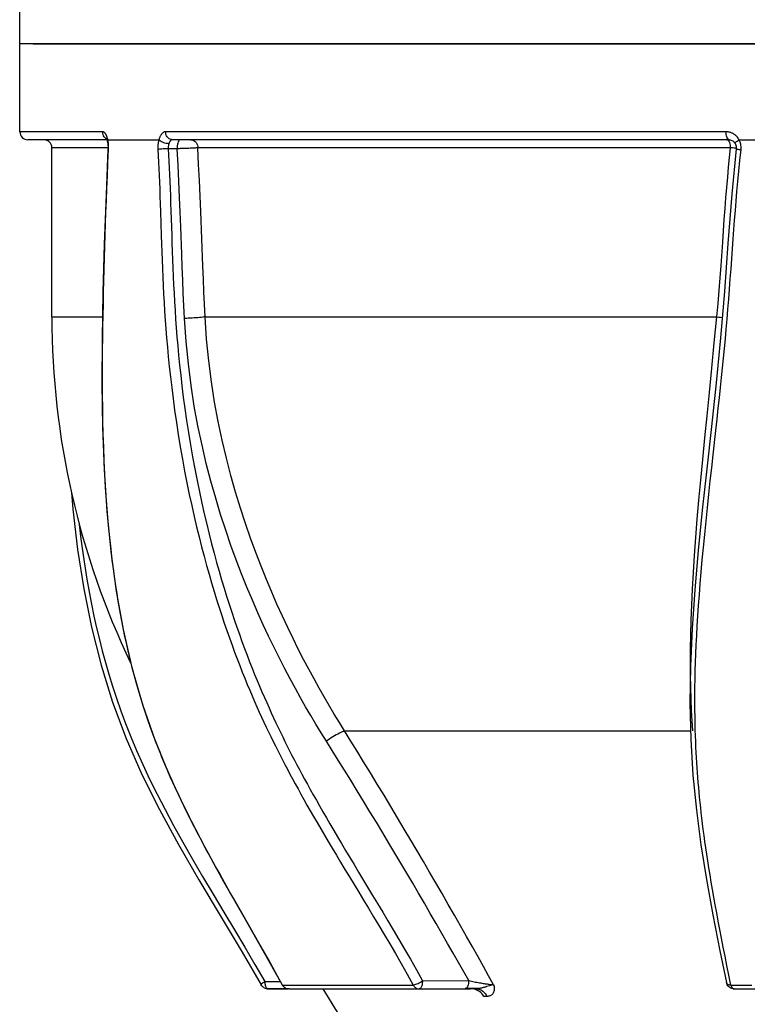
# Model space of a CAD drawing. Units: millimetres. Extents: x 0 to 841, y 0 to 594.
# Drawn here: x 249 to 340, y 171 to 294 of the extents above; entities that cross this region are included whole.
import ezdxf

# ---------------------------------------------------------------- set-up
doc = ezdxf.new("R2010")
doc.units = ezdxf.units.MM
doc.header["$LTSCALE"] = 46.255
doc.layers.get('0').update_dxf_attribs({"linetype": 'CONTINUOUS'})
doc.layers.add('06___PRT_ALL_SURFS', color=7, linetype='CONTINUOUS')

msp = doc.modelspace()

# ---------------------------------------------------------------- linework, layer by layer
at = {"color": 7, "linetype": 'Continuous'}
for p, q in [((249.43675, 291.33695), (249.43675, 297.33695)), ((541.93675, 291.33695), (249.43675, 291.33695)), ((259.79215, 280.33695), (249.45672, 280.33695)), ((260.33734, 279.33695), (250.45694, 279.33695)), ((260.47587, 279.1945), (260.44795, 279.33695)), ((260.448, 279.33695), (266.82958, 279.33695)), ((337.70139, 280.33695), (267.6655, 280.33695)), ((338.09843, 279.33695), (268.54098, 279.33695)), ((339.3939, 279.19468), (339.32576, 279.33695)), ((339.32591, 279.33695), (353.50374, 279.33695)), ((260.47051, 278.33695), (253.45672, 278.33695)), ((260.38132, 279.18578), (260.3962, 279.12206)), ((269.12095, 278.22119), (267.99913, 278.21931)), ((269.9518, 278.2359), (269.72591, 278.23005)), ((270.16878, 278.24272), (269.9518, 278.2359)), ((270.37821, 278.25045), (270.16878, 278.24272)), ((270.57545, 278.25886), (270.37821, 278.25045)), ((270.75853, 278.26766), (270.57545, 278.25886)), ((270.92624, 278.27669), (270.75853, 278.26766)), ((271.07923, 278.28588), (270.92624, 278.27669)), ((271.21786, 278.29509), (271.07923, 278.28588)), ((271.34296, 278.3043), (271.21786, 278.29509)), ((271.4552, 278.31349), (271.34296, 278.3043)), ((338.21867, 278.33695), (271.69037, 278.33695)), ((338.21253, 278.5106), (338.21867, 278.33695)), ((338.48792, 278.31901), (338.21867, 278.33696)), ((338.7081, 278.30323), (338.48792, 278.31901)), ((338.8931, 278.28893), (338.7081, 278.30323)), ((338.79672, 278.92151), (338.83089, 278.86281)), ((338.95925, 278.2835), (338.8931, 278.28893)), ((267.02725, 270.35674), (267.1257, 267.37258)), ((268.32792, 270.43284), (268.42768, 267.44662)), ((272.32328, 263.53217), (272.06182, 270.38687)), ((337.23718, 266.55832), (337.02766, 263.61591)), ((337.49047, 260.37988), (337.0042, 254.58699)), ((253.45672, 257.22293), (259.79234, 257.22293)), ((272.59914, 257.22293), (336.51455, 257.22293)), ((337.72165, 255.66818), (337.83055, 256.90602)), ((337.60991, 254.44953), (337.72165, 255.66818)), ((290.02665, 205.47504), (333.25711, 205.47504)), ((282.27821, 173.73279), (281.66377, 174.84783)), ((338.29783, 173.73277), (338.04803, 174.97192)), ((280.05111, 174.18104), (281.98962, 174.18946)), ((282.27821, 173.73279), (288.57781, 173.73451)), ((288.57781, 173.73451), (292.32344, 173.7342)), ((292.32344, 173.7342), (298.62148, 173.73272)), ((299.76204, 174.25494), (305.5409, 174.28267)), ((338.29783, 173.73277), (340.90594, 173.73333)), ((280.44234, 173.25452), (280.49485, 173.24688)), ((280.49482, 173.24688), (282.9593, 173.25846)), ((282.23726, 173.24684), (280.49482, 173.24688)), ((282.32533, 173.25452), (282.96453, 173.25752)), ((282.9816, 173.25445), (282.32533, 173.25452)), ((283.10709, 173.24687), (299.33101, 173.24686)), ((299.33101, 173.24686), (305.76862, 173.27749)), ((306.41494, 173.28505), (305.10986, 173.28501)), ((305.76862, 173.27749), (306.41494, 173.28012)), ((307.81774, 172.31508), (307.43642, 172.31507)), ((307.71209, 172.50396), (307.81774, 172.31508)), ((338.71712, 173.24688), (374.70578, 173.24688))]:
    msp.add_line(p, q, dxfattribs=at)
for points in [[(260.21435, 279.99351), (260.18656, 280.04067), (260.1578, 280.08495), (260.12808, 280.12636), (260.09754, 280.16439), (260.06618, 280.19902), (260.03402, 280.23027), (260.00119, 280.25768), (259.96772, 280.28125), (259.93359, 280.30099), (259.89895, 280.31647), (259.86385, 280.32755), (259.82825, 280.33438), (259.79215, 280.33695)], [(259.91666, 279.83695), (259.8482, 279.99493), (259.80627, 280.1633), (259.79215, 280.33695)], [(260.12412, 279.57091), (260.00957, 279.69416), (259.91666, 279.83695)], [(260.2939, 279.45232), (260.25681, 279.47093), (260.12412, 279.57091)], [(260.31519, 279.77945), (260.2916, 279.83645), (260.26694, 279.89112), (260.24118, 279.94347), (260.21435, 279.99351)], [(260.2733, 279.50543), (260.26637, 279.51279), (260.2562, 279.52488), (260.26027, 279.51862), (260.27495, 279.4924), (260.29644, 279.44694), (260.32291, 279.3804), (260.35217, 279.29226), (260.38132, 279.18578)], [(260.39806, 279.53445), (260.37907, 279.59796), (260.35893, 279.66021), (260.33764, 279.7207), (260.31519, 279.77945)], [(260.3962, 279.12206), (260.39118, 279.17244), (260.40608, 279.25355), (260.44799, 279.337)], [(260.448, 279.33695), (260.43252, 279.40404), (260.41587, 279.46987), (260.39806, 279.53445)], [(266.82965, 279.33695), (266.8087, 279.25827), (266.78933, 279.17521), (266.77152, 279.08778), (266.75505, 278.996), (266.74014, 278.89985), (266.72746, 278.79925), (266.71697, 278.69412), (266.7087, 278.58455), (266.70352, 278.47066), (266.70173, 278.35249), (266.70303, 278.23001), (266.70745, 278.10321)], [(268.06759, 278.83704), (267.91137, 278.84895), (267.74948, 278.87461), (267.5865, 278.91331), (267.42698, 278.96395), (267.27547, 279.02511), (267.13631, 279.09502), (267.01344, 279.17168), (266.91022, 279.25292), (266.82954, 279.33645)], [(267.6655, 280.33695), (267.62549, 280.33529), (267.58565, 280.33026), (267.54599, 280.32186), (267.50645, 280.31012), (267.46708, 280.295), (267.428, 280.27648), (267.3892, 280.25455), (267.35068, 280.2292), (267.3126, 280.20037), (267.27494, 280.16806), (267.23772, 280.13228), (267.20111, 280.09294), (267.1651, 280.05006), (267.12971, 280.00363), (267.09514, 279.95359), (267.06137, 279.89994), (267.02842, 279.84267), (266.99651, 279.78172), (266.96563, 279.7171), (266.93579, 279.64878), (266.90724, 279.57663), (266.88007, 279.50058), (266.85418, 279.42069), (266.82958, 279.33695)], [(268.54098, 279.33695), (268.38895, 279.35215), (268.24155, 279.39726), (268.10324, 279.47093), (267.97823, 279.5709), (267.87033, 279.69416), (267.78279, 279.83695), (267.7183, 279.99493), (267.6788, 280.1633), (267.6655, 280.33695)], [(268.54098, 279.33695), (268.51818, 279.33612), (268.49545, 279.3336), (268.4728, 279.32941), (268.45027, 279.32353), (268.42789, 279.31597), (268.40566, 279.30672), (268.3836, 279.29575), (268.36175, 279.28307), (268.34013, 279.26866), (268.31877, 279.25251), (268.29771, 279.23462), (268.27698, 279.21495), (268.2566, 279.19351), (268.23663, 279.17029), (268.21708, 279.14527), (268.19801, 279.11844), (268.17946, 279.08982), (268.16145, 279.05934), (268.14405, 279.02702), (268.12729, 278.99287), (268.1112, 278.95679), (268.09585, 278.91875), (268.08129, 278.87882), (268.06759, 278.83704)], [(269.53055, 279.33695), (269.45371, 279.31944), (269.37957, 279.26751), (269.31071, 279.183), (269.24955, 279.06885), (269.19824, 278.92906), (269.15856, 278.76854), (269.13192, 278.5929), (269.11923, 278.4083), (269.12095, 278.22119)], [(270.81857, 279.33695), (270.96995, 279.32176), (271.11674, 279.27665), (271.25447, 279.20298), (271.37895, 279.103), (271.48641, 278.97974), (271.57357, 278.83695), (271.6378, 278.67897), (271.67713, 278.5106), (271.69037, 278.33695)], [(339.19283, 279.54804), (339.12247, 279.6421), (339.04901, 279.72819), (338.973, 279.80663), (338.89614, 279.87836), (338.81858, 279.94339), (338.74016, 280.00171), (338.66213, 280.05432), (338.58486, 280.10114), (338.50798, 280.14225), (338.43169, 280.17887), (338.3567, 280.21101), (338.28229, 280.23866), (338.20651, 280.26291), (338.12938, 280.28424), (338.05089, 280.30217), (337.96904, 280.31644), (337.88317, 280.32694), (337.79395, 280.33378), (337.70139, 280.33695)], [(337.79416, 279.69417), (337.75452, 279.83695), (337.72531, 279.99493), (337.70742, 280.16331), (337.70139, 280.33695)], [(338.09793, 279.33695), (338.02907, 279.35215), (337.9623, 279.39726), (337.89966, 279.47093), (337.84304, 279.57091), (337.79416, 279.69417)], [(337.81462, 279.33695), (337.88478, 279.32176), (337.95281, 279.27665), (338.01665, 279.20298), (338.07434, 279.103), (338.12414, 278.97974)], [(338.09836, 279.33695), (338.19485, 279.33051), (338.31082, 279.30551), (338.42326, 279.26206), (338.53051, 279.20054), (338.6301, 279.12202), (338.71947, 279.02833), (338.79672, 278.92151)], [(338.87076, 278.9749), (338.92583, 279.0355), (339.00102, 279.10384), (339.09443, 279.17815), (339.20365, 279.25654), (339.32589, 279.33699)], [(339.32591, 279.33695), (339.26064, 279.44632), (339.19283, 279.54804)], [(260.47051, 278.14857), (260.22531, 272.48851), (260.00585, 266.30311), (259.84562, 260.29201), (259.74481, 254.48505), (259.71827, 248.87484), (259.79302, 243.41275), (259.98862, 238.10139), (260.32232, 232.94361), (260.81612, 227.89309), (261.48709, 222.95598), (262.35054, 218.139), (263.436, 213.40279), (264.7638, 208.7635), (266.34607, 204.2342), (268.19281, 199.77661), (270.26419, 195.38501), (272.51236, 191.04335), (274.91325, 186.68086), (277.4296, 182.25452), (280.00275, 177.74739), (282.22608, 173.76602)], [(277.17814, 182.76025), (276.67377, 183.64376), (276.18243, 184.50684), (275.70345, 185.35137), (275.2368, 186.17804), (274.78299, 186.98644), (274.34216, 187.77673), (273.91438, 188.5491), (273.4998, 189.30352), (273.09863, 190.03974), (272.71118, 190.75725), (272.33716, 191.45663), (271.97584, 192.13919), (271.6275, 192.80429), (271.29175, 193.45258), (270.9668, 194.08732), (270.65276, 194.70821), (270.34939, 195.31554), (270.05453, 195.9135), (269.76818, 196.50199), (269.49025, 197.08111), (269.21857, 197.65533), (268.9532, 198.2245), (268.69406, 198.7888), (268.43887, 199.35319), (268.18781, 199.91748), (267.94084, 200.48194), (267.69554, 201.05238), (267.45222, 201.62858), (267.21093, 202.21092), (266.96914, 202.8062), (266.72728, 203.41436), (266.48562, 204.03574), (266.24171, 204.67796), (265.99583, 205.34203), (265.7489, 206.02742), (265.49965, 206.73946), (265.24795, 207.48055), (264.99518, 208.24879), (264.74242, 209.04311), (264.48994, 209.86472), (264.23869, 210.71288), (263.99051, 211.58356), (263.74639, 212.47507), (263.50629, 213.38944), (263.27043, 214.3282), (263.03974, 215.28961), (262.81418, 216.2757), (262.59269, 217.29364), (262.37593, 218.34343), (262.16445, 219.42545), (261.95748, 220.54766), (261.75565, 221.71108), (261.55991, 222.91515), (261.37026, 224.16556), (261.18742, 225.46407), (261.01257, 226.80942), (260.84659, 228.20274), (260.6902, 229.64562), (260.54444, 231.1368), (260.41043, 232.67308), (260.28824, 234.26116), (260.17889, 235.89435), (260.08397, 237.54894), (260.00274, 239.23368), (259.93524, 240.93921), (259.88244, 242.61416), (259.84307, 244.24634), (259.81532, 245.8468), (259.79796, 247.39869), (259.78961, 248.88424), (259.7887, 250.32037), (259.79399, 251.74234), (259.80475, 253.15246), (259.82025, 254.5479), (259.8401, 255.95627), (259.86407, 257.39061), (259.89163, 258.83738), (259.92241, 260.28454), (259.95621, 261.73162), (259.99306, 263.1791), (260.03277, 264.61634), (260.07476, 266.03061), (260.11924, 267.4347), (260.16722, 268.85622), (260.21852, 270.29325), (260.27323, 271.74766), (260.3331, 273.25263), (260.39878, 274.81914), (260.46967, 276.43603), (260.54571, 278.10323)], [(260.39625, 279.12185), (260.41471, 279.03107), (260.43626, 278.90048), (260.45402, 278.75655)], [(260.45402, 278.75655), (260.46701, 278.59952), (260.47404, 278.43274), (260.47424, 278.2612), (260.47051, 278.14852)], [(260.47051, 278.14852), (260.47214, 278.14166), (260.49545, 278.12274), (260.54571, 278.10323)], [(260.54851, 278.50897), (260.54243, 278.64368), (260.53272, 278.77842), (260.51847, 278.91494), (260.4994, 279.05383), (260.47587, 279.1945)], [(260.54571, 278.10323), (260.55034, 278.23845), (260.55126, 278.3737), (260.54851, 278.50897)], [(267.99913, 278.21931), (267.84168, 278.21666), (267.6772, 278.21079), (267.51029, 278.20187), (267.3456, 278.19016), (267.18774, 278.17597), (267.04113, 278.1597), (266.90985, 278.14182), (266.79758, 278.12281), (266.70745, 278.10321)], [(266.70745, 278.10321), (266.74831, 277.32727), (266.78747, 276.53279), (266.82497, 275.71976), (266.86079, 274.89165), (266.89521, 274.04495), (266.92883, 273.16919), (266.96206, 272.25748), (266.99486, 271.31664), (267.02725, 270.35674)], [(268.06759, 278.83704), (268.05603, 278.79771), (268.04516, 278.75615), (268.03507, 278.71236), (268.02584, 278.66642), (268.01757, 278.61831), (268.01043, 278.56788), (268.00454, 278.51525), (268, 278.46046), (267.99703, 278.40333), (267.99581, 278.34391), (267.99646, 278.28249), (267.99913, 278.21931)], [(267.99913, 278.21931), (268.04137, 277.43704), (268.08176, 276.63668), (268.1204, 275.81821), (268.15728, 274.98509), (268.1927, 274.13383), (268.22724, 273.25404), (268.26131, 272.33881), (268.2949, 271.39498), (268.32792, 270.43284)], [(269.72591, 278.23005), (269.49138, 278.22539), (269.36944, 278.22349), (269.2457, 278.22205), (269.12095, 278.2212)], [(269.68404, 265.02506), (269.55287, 268.46969), (269.48141, 270.29267), (269.40633, 272.17926), (269.32509, 274.12992), (269.23177, 276.14394), (269.12095, 278.22119)], [(271.69037, 278.33695), (271.64806, 278.33216), (271.60317, 278.32739), (271.55585, 278.32266), (271.50658, 278.31804), (271.4552, 278.31349)], [(272.06182, 270.38687), (271.98353, 272.27255), (271.89448, 274.22657), (271.79674, 276.24804), (271.69037, 278.33695)], [(338.21867, 278.33695), (338.09515, 277.13487), (337.97585, 275.90635), (337.86076, 274.6514), (337.75069, 273.3703), (337.64481, 272.06276), (337.54077, 270.72789), (337.43911, 269.36752), (337.23718, 266.55832)], [(338.95436, 278.21195), (338.40673, 272.55457), (337.929, 266.37681), (337.49047, 260.37988)], [(338.12414, 278.97974), (338.16454, 278.83695), (338.1943, 278.67897), (338.21253, 278.5106)], [(338.50268, 265.71909), (338.59137, 266.94349), (338.67908, 268.13693), (338.76731, 269.31155), (338.85909, 270.49464), (338.9549, 271.68494), (339.05563, 272.88367), (339.16546, 274.12182), (339.28673, 275.40964), (339.41961, 276.73675), (339.56555, 278.10311)], [(338.83086, 278.86287), (338.8261, 278.88284), (338.83723, 278.92357), (338.87076, 278.9749)], [(338.83086, 278.86287), (338.86524, 278.79297), (338.90922, 278.67722), (338.94009, 278.55632), (338.95738, 278.43213), (338.96091, 278.3078), (338.95436, 278.21193)], [(338.95436, 278.21193), (338.95654, 278.20854), (338.97936, 278.19908), (339.02646, 278.18717), (339.09665, 278.17312), (339.18818, 278.15727), (339.29875, 278.14003), (339.4256, 278.12183), (339.56555, 278.10311)], [(339.56555, 278.10311), (339.57647, 278.23839), (339.57842, 278.37371), (339.57148, 278.50905), (339.55647, 278.64387), (339.53267, 278.77872), (339.49784, 278.91528), (339.45129, 279.05412), (339.3939, 279.19468)], [(267.1257, 267.37258), (267.16038, 266.35137), (267.19688, 265.31783), (267.23566, 264.27752), (267.27723, 263.23217), (267.32225, 262.18003), (267.37139, 261.12146), (267.42521, 260.05832), (267.48442, 258.98872), (267.5501, 257.90743), (267.62283, 256.81812), (267.70338, 255.71714), (267.79341, 254.58829), (267.89336, 253.43416), (268.0041, 252.2524), (268.1287, 251.01944), (268.26935, 249.72757), (268.42667, 248.38491), (268.60194, 246.99172), (268.79836, 245.53544), (269.0159, 244.02938), (269.24987, 242.5126), (269.50074, 240.98515), (269.76893, 239.4477), (270.04746, 237.93998), (270.33387, 236.47084), (270.6291, 235.0317), (270.92961, 233.63576), (271.23311, 232.28837), (271.5397, 230.98407), (271.84916, 229.7198), (272.16029, 228.49633), (272.47233, 227.31264), (272.786, 226.163), (273.10049, 225.04745), (273.41508, 223.9657), (273.73093, 222.91162), (274.04751, 221.88498), (274.36424, 220.88581), (274.68248, 219.9084), (275.00233, 218.95128), (275.32294, 218.0158), (275.64444, 217.10052), (275.96701, 216.20391), (276.28981, 215.32735), (276.61135, 214.47378), (276.93107, 213.64348), (277.24873, 212.83589), (277.56324, 212.0526), (277.87356, 211.29483), (278.17983, 210.56098), (278.48275, 209.84836), (278.78161, 209.1576), (279.07639, 208.48775), (279.36898, 207.83378), (279.65907, 207.19575), (279.94647, 206.57338), (280.2335, 205.96123), (280.51998, 205.35933), (280.80577, 204.76753), (281.09338, 204.18017), (281.38263, 203.5973), (281.67344, 203.01875), (281.96864, 202.43867), (282.26812, 201.85715), (282.5719, 201.27407), (282.8831, 200.68339), (283.20167, 200.08528), (283.52772, 199.47962), (283.86478, 198.85993), (284.21306, 198.22606), (284.57252, 197.57828), (284.94644, 196.91085), (285.33559, 196.22271), (285.73938, 195.51508), (286.15918, 194.78569), (286.59563, 194.03353), (287.04812, 193.25971), (287.51605, 192.46519), (287.99912, 191.65025), (288.49739, 190.81457), (289.01064, 189.95809), (289.5381, 189.08167), (290.08004, 188.18428), (290.63776, 187.26304), (291.79839, 185.34935)], [(268.42768, 267.44662), (268.46252, 266.42641), (268.49908, 265.39471), (268.53771, 264.35712), (268.57898, 263.31537), (268.62356, 262.26772), (268.67204, 261.21457), (268.72497, 260.15788), (268.78312, 259.09567), (268.84756, 258.02241), (268.91879, 256.94181), (268.99766, 255.85019), (269.08598, 254.73097), (269.18411, 253.58656), (269.29286, 252.41478), (269.41554, 251.19206), (269.55425, 249.91071), (269.70949, 248.57884), (269.88273, 247.1967), (270.07722, 245.75174), (270.29284, 244.25725), (270.52492, 242.75228), (270.77394, 241.23693), (271.04035, 239.71181), (271.31716, 238.21638), (271.6019, 236.7595), (271.89546, 235.33253), (272.19436, 233.94841), (272.49638, 232.61238), (272.80157, 231.31908), (273.1096, 230.06542), (273.41936, 228.85215), (273.73014, 227.67831), (274.04249, 226.53825), (274.35561, 225.43201), (274.66887, 224.35931), (274.98332, 223.31406), (275.29843, 222.29603), (275.61367, 221.30524), (275.93038, 220.33603), (276.24865, 219.38689), (276.56764, 218.45917), (276.88746, 217.55154), (277.20831, 216.66248), (277.52933, 215.79334), (277.84903, 214.94704), (278.16687, 214.12393), (278.48259, 213.3234), (278.79509, 212.54687), (279.10339, 211.79558), (279.40765, 211.06798), (279.70849, 210.36129), (280.00523, 209.67613), (280.29789, 209.01161), (280.58826, 208.36276), (280.87605, 207.72968), (281.1611, 207.11207), (281.44567, 206.50446), (281.72957, 205.90687), (282.01274, 205.31917), (282.2977, 204.73572), (282.58426, 204.15653), (282.87234, 203.58145), (283.16478, 203.00468), (283.46147, 202.42631), (283.76241, 201.84622), (284.07075, 201.25838), (284.3864, 200.66302), (284.7095, 200.05997), (285.04361, 199.44271), (285.38896, 198.81108), (285.74548, 198.16537), (286.11649, 197.49979), (286.5028, 196.81323), (286.90379, 196.10696), (287.32077, 195.37876), (287.75439, 194.62767), (288.20406, 193.85477), (288.66921, 193.06088), (289.14954, 192.24635), (289.64515, 191.41083), (290.15591, 190.55406), (290.68107, 189.67685), (291.22089, 188.77824), (291.77671, 187.85532)], [(337.83055, 256.90602), (337.93563, 258.1561), (338.0367, 259.41332), (338.13466, 260.68166), (338.23008, 261.95712), (338.32274, 263.22272), (338.50268, 265.71909)], [(270.03413, 257.02225), (269.95451, 258.59874), (269.88141, 260.19051), (269.81322, 261.79747), (269.74806, 263.40374), (269.68404, 265.02506)], [(272.59914, 257.22293), (272.52587, 258.778), (272.45518, 260.35053), (272.38706, 261.94051), (272.32328, 263.53217)], [(337.02766, 263.61591), (336.91342, 262.08469), (336.78879, 260.50723), (336.65583, 258.88664), (336.51455, 257.22293)], [(272.59914, 257.22293), (272.46344, 257.19815), (272.30354, 257.17374), (272.12187, 257.15009), (271.92117, 257.12754), (271.70451, 257.10643), (271.47515, 257.0871), (271.23659, 257.06983), (270.99244, 257.05488), (270.74641, 257.04248), (270.50222, 257.03282), (270.26359, 257.02604), (270.03413, 257.02225)], [(290.02665, 205.47504), (289.3809, 206.51909), (288.7387, 207.57929), (288.10043, 208.65566), (287.47149, 209.73924), (286.84702, 210.83891), (286.21277, 211.98193), (285.56488, 213.17823), (284.90988, 214.41905), (284.24992, 215.70415), (283.58726, 217.03202), (282.92241, 218.40501), (282.25523, 219.82874), (281.58779, 221.30262), (280.92158, 222.82811), (280.25629, 224.41397), (279.59407, 226.06054), (278.93759, 227.76835), (278.28814, 229.54675), (277.64829, 231.39657), (277.02187, 233.31767), (276.41305, 235.31797), (275.82531, 237.39718), (275.26324, 239.55575), (274.73376, 241.80273), (274.24105, 244.13748), (273.79111, 246.55989), (273.39497, 249.07973), (273.06083, 251.69954), (272.79333, 254.4145), (272.59914, 257.22293)], [(336.51455, 257.22293), (336.18983, 253.95542), (335.88169, 250.80334), (335.58653, 247.76934), (335.2952, 244.8625), (335.00993, 242.0771), (334.74493, 239.39298), (334.49995, 236.80874), (334.27014, 234.32698), (334.06383, 231.9335), (333.88013, 229.62631), (333.71568, 227.40741), (333.57563, 225.26854), (333.45878, 223.20766), (333.36242, 221.22605), (333.28962, 219.32044), (333.239, 217.48904), (333.20808, 215.73223), (333.19819, 214.04991), (333.20783, 212.4409)], [(336.51455, 257.22293), (336.78173, 257.19215), (337.023, 257.1621), (337.21813, 257.13546)], [(287.76067, 204.1923), (287.10438, 205.24833), (286.45156, 206.32103), (285.80287, 207.41066), (285.16373, 208.50803), (284.52914, 209.62226), (283.8846, 210.78126), (283.22621, 211.99484), (282.56061, 213.25405), (281.89011, 214.55907), (281.21678, 215.90822), (280.54111, 217.30377), (279.86335, 218.75186), (279.18516, 220.25173), (278.50798, 221.80471), (277.83217, 223.42028), (277.15924, 225.09856), (276.49164, 226.83996), (275.83192, 228.65462), (275.18159, 230.54323), (274.54404, 232.50546), (273.92548, 234.55008), (273.32779, 236.6767), (272.75486, 238.88562), (272.21659, 241.18676), (271.71492, 243.57956), (271.25476, 246.06378), (270.85134, 248.64994), (270.51261, 251.34104), (270.23882, 254.13228), (270.03413, 257.02225)], [(337.0042, 254.58699), (336.451, 248.98211), (335.86515, 243.52456), (335.2801, 238.21956), (334.72469, 233.06776), (334.22019, 228.02427), (333.79107, 223.09485), (333.46028, 218.28644), (333.24868, 213.56124), (333.18119, 208.93277), (333.28041, 204.41383), (333.55693, 199.96742), (333.99326, 195.58731), (334.56663, 191.25603), (335.26103, 186.90557), (336.05863, 182.49432), (336.93512, 178.00487), (337.73504, 174.04762)], [(336.41789, 242.99358), (336.57512, 244.42478), (336.72412, 245.79175), (336.86556, 247.10258), (337.00152, 248.3802), (337.13155, 249.6216), (337.25576, 250.82934), (337.37692, 252.03487), (337.49526, 253.24346), (337.60991, 254.44953)], [(338.04803, 174.97192), (337.80602, 176.17671), (337.57219, 177.3479), (337.34714, 178.48493), (337.13086, 179.58961), (336.92277, 180.66608), (336.723, 181.71503), (336.53173, 182.73666), (336.34851, 183.73428), (336.17328, 184.7091), (336.0062, 185.66049), (335.84714, 186.589), (335.69593, 187.49564), (335.55264, 188.37974), (335.41744, 189.23922), (335.29029, 190.07341), (335.1709, 190.88311), (335.05904, 191.66838), (334.9547, 192.42779), (334.85745, 193.16275), (334.76647, 193.87761), (334.68166, 194.57164), (334.60274, 195.24549), (334.52876, 195.90559), (334.45961, 196.55171), (334.39515, 197.18403), (334.33454, 197.80959), (334.27775, 198.42809), (334.2247, 199.03985), (334.17463, 199.65295), (334.12763, 200.26698), (334.08371, 200.88246), (334.04227, 201.50904), (334.00355, 202.14629), (333.96771, 202.79491), (333.93437, 203.46633), (333.90395, 204.16098), (333.87689, 204.879), (333.85324, 205.63162), (333.83356, 206.42237), (333.81854, 207.24852), (333.80872, 208.11221), (333.8046, 209.01692), (333.80682, 209.95994), (333.81596, 210.93405), (333.83232, 211.93743), (333.85628, 212.97246), (333.88832, 214.038), (333.92861, 215.13121), (333.97738, 216.25535), (334.0353, 217.41856), (334.1026, 218.62078), (334.1795, 219.86255), (334.26684, 221.15307), (334.36489, 222.49356), (334.47376, 223.88336), (334.59429, 225.329), (334.72723, 226.83866), (334.87195, 228.40479), (335.02688, 230.01012), (335.19274, 231.66549), (335.36781, 233.36005), (335.54607, 235.04323), (335.72604, 236.71027), (335.90701, 238.36475), (336.08365, 239.96794), (336.41789, 242.99358)], [(255.90797, 235.2651), (256.08277, 233.1705), (256.67545, 228.14326), (257.44817, 223.22599), (258.41489, 218.42548), (259.60621, 213.69793), (261.04197, 209.05929), (262.73704, 204.52607), (264.70301, 200.05722), (266.90376, 195.6481), (269.28832, 191.2812), (271.8337, 186.88461), (274.50165, 182.41408), (277.22987, 177.85206), (279.62237, 173.75057)], [(256.8631, 231.41749), (256.8787, 231.27268), (257.09581, 229.47872), (257.32959, 227.7411), (257.57829, 226.06433), (257.84143, 224.44364), (258.12027, 222.86433), (258.41341, 221.32937), (258.72076, 219.83559), (259.04702, 218.35962), (259.39167, 216.90464), (259.75544, 215.46777), (260.14727, 214.01739), (260.56912, 212.55353), (261.02236, 211.07759), (261.51812, 209.56115), (262.06136, 208.0025), (262.65454, 206.40641), (263.30814, 204.75537), (264.02713, 203.04668), (264.81232, 201.28523), (265.66861, 199.46502), (266.59857, 197.58364), (267.60087, 195.64356), (268.67378, 193.64581), (269.82123, 191.57952), (271.0353, 189.45332), (272.29382, 187.29634), (273.59745, 185.09538), (274.9337, 182.85825), (276.25785, 180.64478), (277.55018, 178.47302), (278.81663, 176.31928), (280.05111, 174.18104)], [(333.20783, 212.4409), (333.2346, 210.90438), (333.27827, 209.44059), (333.33749, 208.0488), (333.40983, 206.72735), (333.4935, 205.47504)], [(290.02665, 205.47504), (289.89713, 205.42726), (289.74743, 205.36399), (289.57991, 205.28621), (289.39719, 205.19515), (289.20214, 205.09224), (288.99783, 204.9791), (288.78746, 204.8575), (288.57432, 204.72934), (288.36178, 204.59664), (288.15316, 204.46149), (287.95173, 204.326), (287.76067, 204.1923)], [(308.65432, 173.77011), (308.03307, 174.88665), (307.38494, 176.04668), (306.70982, 177.2502), (306.00315, 178.5054), (305.26921, 179.80409), (304.52116, 181.12174), (303.75911, 182.45773), (302.98278, 183.81267), (302.20487, 185.16386), (301.43105, 186.50129), (300.65563, 187.83497), (299.87425, 189.17216), (299.08879, 190.50973), (298.29731, 191.85083), (297.48964, 193.21216), (296.65724, 194.60783), (295.80843, 196.02373), (294.95842, 197.43427), (294.10634, 198.84049), (293.25305, 200.24134), (292.41653, 201.6081), (291.60288, 202.93118), (290.80622, 204.22016), (290.02665, 205.47504)], [(305.5409, 174.28267), (304.91338, 175.3972), (304.26506, 176.54229), (303.596, 177.71813), (302.90246, 178.93377), (302.18857, 180.18075), (301.46682, 181.43322), (300.74161, 182.68664), (300.01061, 183.94665), (299.2769, 185.20282), (298.5459, 186.44872), (297.81458, 187.69182), (297.07359, 188.94247), (296.32367, 190.20264), (295.56661, 191.47144), (294.79492, 192.75491), (294.00402, 194.06353), (293.20172, 195.38812), (292.399, 196.70503), (291.59581, 198.01433), (290.79463, 199.31658), (290.00914, 200.58811), (289.24376, 201.82076), (288.49429, 203.02225), (287.76067, 204.1923)], [(291.77671, 187.85532), (293.53753, 184.93645), (294.15656, 183.90815), (294.79133, 182.85029), (295.44602, 181.75389), (296.1199, 180.61791), (296.81136, 179.44243), (297.52286, 178.21992), (298.25388, 176.9473), (299.00106, 175.62598), (299.76204, 174.25494)], [(291.79839, 185.34935), (292.40309, 184.35183), (293.02334, 183.32667), (293.65912, 182.27235), (294.31417, 181.18077), (294.98743, 180.05137), (295.6776, 178.88368), (296.38758, 177.66957), (297.11702, 176.40577), (297.86243, 175.09383), (298.62148, 173.73272)], [(281.66377, 174.84783), (281.05962, 175.93284), (280.46685, 176.9884), (279.88714, 178.0138), (279.32067, 179.0107), (278.76612, 179.9831), (277.17814, 182.76025)], [(279.62236, 173.75061), (279.61836, 173.77515), (279.6314, 173.81139), (279.66235, 173.85672), (279.71057, 173.91018), (279.77505, 173.97066), (279.85445, 174.0369), (279.94712, 174.10752), (280.05111, 174.18104)], [(280.49454, 173.24688), (280.37554, 173.2535), (280.25951, 173.27392), (280.14748, 173.30755), (280.03945, 173.35438), (279.93727, 173.41386), (279.844, 173.48398), (279.76052, 173.56343), (279.68643, 173.65238), (279.62236, 173.7506)], [(280.05111, 174.18104), (280.0556, 174.05818), (280.07038, 173.93705)], [(280.07038, 173.93705), (280.09364, 173.82019), (280.12151, 173.71034), (280.15325, 173.60911), (280.19187, 173.51746), (280.23544, 173.43731), (280.28142, 173.37018), (280.3323, 173.31669), (280.38732, 173.27784), (280.44234, 173.25452)], [(283.10709, 173.24687), (282.98521, 173.2538), (282.86722, 173.27502), (282.75363, 173.30983), (282.6443, 173.35821), (282.54103, 173.41962), (282.44706, 173.49195), (282.36334, 173.57375), (282.28944, 173.66523), (282.22605, 173.76607)], [(282.22608, 173.76602), (282.23837, 173.75112), (282.27821, 173.73279)], [(282.27821, 173.73279), (282.34106, 173.6365), (282.41246, 173.55075), (282.49193, 173.47472), (282.58022, 173.40747), (282.67729, 173.35005)], [(298.62148, 173.73272), (298.71499, 173.75118), (298.8242, 173.78235), (298.94631, 173.82544), (299.0782, 173.87933), (299.21648, 173.94264), (299.3576, 174.01375), (299.49795, 174.09084), (299.63392, 174.17193), (299.76204, 174.25494)], [(298.62148, 173.73272), (298.67601, 173.63643), (298.7369, 173.55071), (298.80441, 173.47471), (298.88024, 173.40747), (298.96376, 173.35005), (299.05128, 173.30482), (299.14119, 173.27253), (299.23455, 173.25308), (299.33101, 173.24686)], [(299.76204, 174.25494), (299.75555, 174.12601), (299.74621, 173.99745), (299.7319, 173.87232), (299.70861, 173.75389), (299.6763, 173.64412), (299.63943, 173.54422), (299.59743, 173.45651), (299.54906, 173.38283), (299.49835, 173.32395), (299.4462, 173.28111), (299.39054, 173.25535), (299.33101, 173.24686)], [(305.5409, 174.28268), (305.53552, 174.10793), (305.51695, 173.9383), (305.48576, 173.77901), (305.44291, 173.63494), (305.38972, 173.51053), (305.32781, 173.4096), (305.25911, 173.33524)], [(305.5409, 174.28267), (305.71777, 174.24472), (305.89368, 174.20866), (306.0678, 174.17414), (306.40743, 174.10816)], [(306.40743, 174.10816), (306.57238, 174.07724), (306.73364, 174.04777), (306.89065, 174.01954), (307.04328, 173.99287), (307.19119, 173.96771), (307.33399, 173.94394), (307.47148, 173.92171), (307.60339, 173.90104), (307.72947, 173.88185), (307.84963, 173.86416), (307.96362, 173.84801), (308.07135, 173.83339), (308.17298, 173.82017), (308.26831, 173.80839), (308.35733, 173.79811), (308.4405, 173.78914), (308.51787, 173.78142), (308.5892, 173.77507), (308.65441, 173.77012)], [(307.77762, 173.53468), (307.72184, 173.51711), (307.66467, 173.49942), (307.60612, 173.48169), (307.546, 173.46395), (307.48423, 173.44631), (307.42081, 173.42886), (307.35561, 173.41165), (307.28855, 173.39481), (307.21957, 173.37848), (307.14863, 173.36279), (307.07563, 173.34792), (307.00051, 173.33402), (306.92333, 173.32125), (306.84399, 173.30982), (306.76246, 173.29993), (306.67882, 173.29177), (306.59309, 173.28558), (306.50515, 173.28161), (306.41495, 173.28008)], [(308.64748, 173.7706), (308.58819, 173.76158), (308.52971, 173.75225), (308.47338, 173.74232), (308.42196, 173.73141), (308.37499, 173.71946), (308.32821, 173.70681), (308.28049, 173.69354), (308.23333, 173.67954), (308.18569, 173.66506), (308.13746, 173.65016), (307.77762, 173.53468)], [(308.65432, 173.77011), (308.66412, 173.74513), (308.67364, 173.7175), (308.68287, 173.68724), (308.69198, 173.65409), (308.70081, 173.61831), (308.7089, 173.58061), (308.71625, 173.54113), (308.72285, 173.49973), (308.72829, 173.45679), (308.73257, 173.4123), (308.73569, 173.36626), (308.73721, 173.3191), (308.73717, 173.27084), (308.73554, 173.22145), (308.73182, 173.17124), (308.72607, 173.12016), (308.71824, 173.06826), (308.70774, 173.01604), (308.69462, 172.96344), (308.67885, 172.91052), (308.65972, 172.8579), (308.63729, 172.80552), (308.61154, 172.75345), (308.58157, 172.70254), (308.54743, 172.65264), (308.50911, 172.6039), (308.46574, 172.55761), (308.41732, 172.51366), (308.36388, 172.47215), (308.30458, 172.43469), (308.23942, 172.40117), (308.16843, 172.37169), (308.09084, 172.34816), (308.00638, 172.33119), (307.91534, 172.32017), (307.81774, 172.31508)], [(338.71508, 173.24687), (338.57209, 173.25714), (338.42569, 173.28964), (338.28437, 173.34434), (338.15291, 173.41978), (338.03425, 173.51434), (337.93006, 173.62728), (337.84341, 173.75662), (337.77776, 173.89817), (337.73503, 174.04762)], [(337.73504, 174.04762), (337.74002, 174.02757), (337.76939, 173.96327), (337.81773, 173.90465), (337.88406, 173.85289), (337.96704, 173.80903), (338.06502, 173.77396), (338.17602, 173.74837), (338.29783, 173.73277)], [(338.29783, 173.73277), (338.32913, 173.63666), (338.36551, 173.55059), (338.40627, 173.47417), (338.4509, 173.40685), (338.49964, 173.34968), (338.55203, 173.30468), (338.60664, 173.27249), (338.66215, 173.25309), (338.71516, 173.24687)], [(282.67729, 173.35005), (282.78032, 173.30482), (282.88686, 173.27253), (282.99632, 173.25308)], [(305.25911, 173.33524), (305.1857, 173.28975), (305.10986, 173.27451)], [(307.43643, 172.31507), (307.31703, 172.49874), (307.17496, 172.66857), (307.01134, 172.82205), (306.82572, 172.95686), (306.62154, 173.07069), (306.4062, 173.16143), (306.1837, 173.22741), (305.95455, 173.2673)], [(306.41494, 173.2801), (306.60147, 173.26799), (306.78564, 173.2298), (306.96505, 173.16604), (307.13734, 173.07755), (307.30024, 172.96548), (307.45163, 172.83131), (307.58951, 172.67679), (307.71209, 172.50396)]]:
    msp.add_lwpolyline(points, dxfattribs=at)
for centre, radius, start, end in [((250.45672, 280.33695), 1, 180, 270), ((252.45672, 278.33695), 1, 0, 90), ((353.45672, 257.22293), 100, 180, 205.6268256)]:
    msp.add_arc(centre, radius, start, end, dxfattribs=at)
at = {"layer": '06___PRT_ALL_SURFS', "color": 7, "linetype": 'Continuous'}
for p, q in [((249.45672, 280.33695), (249.45672, 291.33695)), ((251.10834, 291.33695), (540.05176, 291.33695)), ((253.45672, 257.22293), (253.45672, 278.33695)), ((289.13675, 170.33695), (287.36553, 173.26581))]:
    msp.add_line(p, q, dxfattribs=at)

doc.saveas('drawing.dxf')
